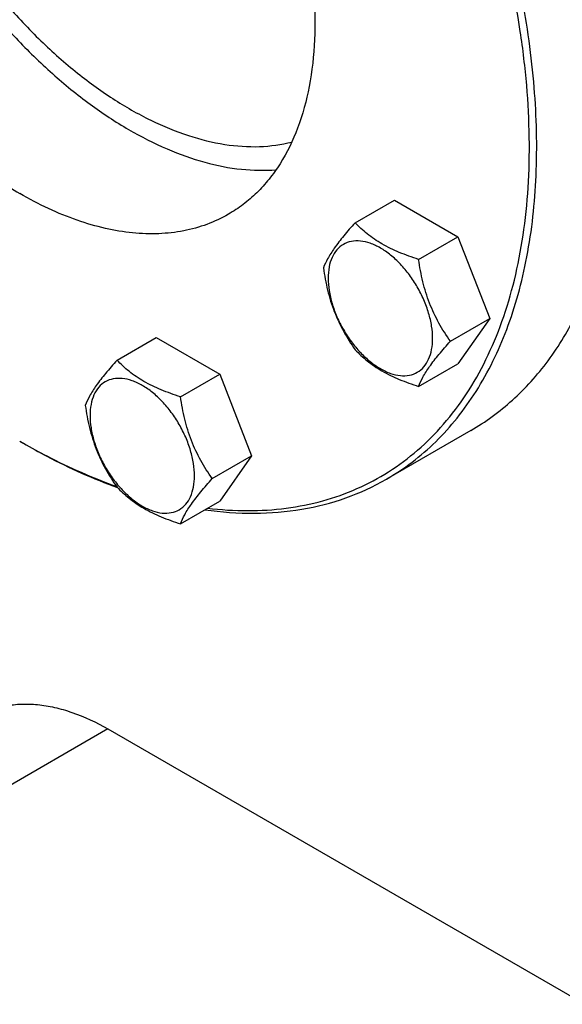
# Model space of a CAD drawing. Units: millimetres. Extents: x 0 to 6269, y -4 to 4433.
# Drawn here: x 4479 to 4584, y 1719 to 1909 of the extents above; entities that cross this region are included whole.
import ezdxf

# ---------------------------------------------------------------- set-up
doc = ezdxf.new("R2010")
doc.units = ezdxf.units.MM
doc.header["$LTSCALE"] = 344.776119
doc.layers.get('0').update_dxf_attribs({"linetype": 'CONTINUOUS'})

msp = doc.modelspace()

# ---------------------------------------------------------------- linework, layer by layer
at = {"color": 7, "linetype": 'Continuous'}
for p, q in [((4543.705, 1870.04), (4551.29, 1874.419)), ((4551.29, 1874.419), (4563.538, 1867.348)), ((4555.953, 1862.969), (4563.538, 1867.348)), ((4563.538, 1867.348), (4569.662, 1851.565)), ((4562.076, 1847.186), (4569.662, 1851.565)), ((4569.662, 1851.565), (4563.538, 1842.853)), ((4497.783, 1843.526), (4505.368, 1847.905)), ((4505.368, 1847.905), (4517.616, 1840.834)), ((4555.953, 1838.474), (4563.538, 1842.853)), ((4510.03, 1836.455), (4517.616, 1840.834)), ((4517.616, 1840.834), (4523.739, 1825.051)), ((4565.99, 1829.945), (4549.727, 1820.556)), ((4479.018, 1827.899), (4479.727, 1827.489)), ((4479.02, 1827.897), (4479.021, 1827.897)), ((4479.727, 1827.492), (4479.73, 1827.491)), ((4516.154, 1820.672), (4523.739, 1825.051)), ((4523.739, 1825.051), (4517.616, 1816.339)), ((4510.03, 1811.96), (4517.616, 1816.339)), ((4495.99, 1772.374), (4404.067, 1719.302)), ((4495.991, 1772.375), (4713.78, 1646.637))]:
    msp.add_line(p, q, dxfattribs=at)
msp.add_arc((4544.108, 1940.634), 130.177, 240.00098, 240.35908, dxfattribs=at)
for points, knots in [([(4549.727, 1820.556), (4551.447, 1821.549), (4554.781, 1823.77), (4559.357, 1827.738), (4563.496, 1832.328), (4568.485, 1839.359), (4572.401, 1847.458), (4575.264, 1856.298), (4577.543, 1866.141), (4578.985, 1879.514), (4578.551, 1896.538), (4576.007, 1914.516), (4571.408, 1933.068), (4564.853, 1951.804), (4556.482, 1970.326), (4546.473, 1988.239), (4535.04, 2005.162), (4522.427, 2020.732), (4508.9, 2034.62), (4494.75, 2046.528), (4484.757, 2053.206), (4479.727, 2056.11)], [0, 0, 0, 0, 0.0213312, 0.0428908, 0.0648953, 0.0875391, 0.1353122, 0.1607343, 0.1872587, 0.2436938, 0.3046389, 0.3697236, 0.4383177, 0.5096008, 0.5826216, 0.6563496, 0.729723, 0.8016959, 0.8712848, 0.9376198, 1, 1, 1, 1]), ([(4515.251, 1814.972), (4517.82, 1814.665), (4522.889, 1814.344), (4530.353, 1814.803), (4537.443, 1816.217), (4544.101, 1818.578), (4550.271, 1821.87), (4555.9, 1826.065), (4560.942, 1831.128), (4565.36, 1837.013), (4569.122, 1843.672), (4572.204, 1851.052), (4574.587, 1859.098), (4576.256, 1867.75), (4577.2, 1876.943), (4577.415, 1886.612), (4576.898, 1896.684), (4575.213, 1910.779), (4571.26, 1928.923), (4563.902, 1950.705), (4554.066, 1972.217), (4542.04, 1992.828), (4528.175, 2011.938), (4512.873, 2028.991), (4496.581, 2043.489), (4484.911, 2051.484), (4479.02, 2054.885)], [0, 0, 0, 0, 0.0248988, 0.0487488, 0.0717746, 0.0942512, 0.1164906, 0.1388218, 0.1615673, 0.1850206, 0.2094298, 0.2349884, 0.2618335, 0.2900478, 0.3196648, 0.3506743, 0.3830289, 0.4166489, 0.4872054, 0.5612785, 0.6375241, 0.7144609, 0.7905658, 0.8643665, 0.9345361, 1, 1, 1, 1]), ([(4438.77, 2011.106), (4437.781, 2010.535), (4435.864, 2009.258), (4433.233, 2006.977), (4430.853, 2004.338), (4427.984, 2000.295), (4425.112, 1994.354), (4422.923, 1986.248), (4421.947, 1977.206), (4422.196, 1967.416), (4423.659, 1957.079), (4426.304, 1946.412), (4430.073, 1935.638), (4434.886, 1924.988), (4440.641, 1914.688), (4447.215, 1904.958), (4454.468, 1896.005), (4462.246, 1888.02), (4470.382, 1881.172), (4476.128, 1877.333), (4479.02, 1875.663)], [0, 0, 0, 0, 0.0213322, 0.0428929, 0.0648984, 0.0875433, 0.1353187, 0.1872198, 0.2436576, 0.3046056, 0.3696935, 0.4382908, 0.5095774, 0.5826017, 0.6563331, 0.7297101, 0.8016864, 0.8712787, 0.9376168, 1, 1, 1, 1]), ([(4479.02, 2007.12), (4481.912, 2005.45), (4487.658, 2001.61), (4495.795, 1994.763), (4503.572, 1986.777), (4510.825, 1977.824), (4517.399, 1968.094), (4523.154, 1957.794), (4527.967, 1947.144), (4531.736, 1936.371), (4534.381, 1925.703), (4535.844, 1915.366), (4536.093, 1905.576), (4535.118, 1896.534), (4532.928, 1888.429), (4530.056, 1882.488), (4527.187, 1878.445), (4524.807, 1875.806), (4522.176, 1873.524), (4520.259, 1872.247), (4519.27, 1871.676)], [0, 0, 0, 0, 0.0623832, 0.1287213, 0.1983136, 0.2702899, 0.3436669, 0.4173983, 0.4904226, 0.5617092, 0.6303065, 0.6953944, 0.7563424, 0.8127802, 0.8646813, 0.9124567, 0.9351016, 0.9571071, 0.9786678, 1, 1, 1, 1]), ([(4443.311, 1986.502), (4443.311, 1983.551), (4443.663, 1977.477), (4445.13, 1968.244), (4447.524, 1958.766), (4450.805, 1949.203), (4454.919, 1939.715), (4459.796, 1930.461), (4465.354, 1921.598), (4471.499, 1913.274), (4478.128, 1905.63), (4485.13, 1898.793), (4492.388, 1892.879), (4499.783, 1887.986), (4507.193, 1884.197), (4514.501, 1881.578), (4521.587, 1880.179), (4526.235, 1880.082), (4528.454, 1880.264)], [0, 0, 0, 0, 0.0598353, 0.1231057, 0.189306, 0.2578083, 0.3278964, 0.3987971, 0.469709, 0.5398304, 0.6083869, 0.6746604, 0.7380199, 0.7979564, 0.8541228, 0.9063816, 0.9548589, 1, 1, 1, 1]), ([(4446.846, 1984.461), (4446.846, 1981.547), (4447.213, 1975.543), (4448.732, 1966.419), (4451.207, 1957.06), (4454.593, 1947.637), (4458.827, 1938.327), (4463.83, 1929.301), (4469.51, 1920.727), (4475.76, 1912.764), (4482.466, 1905.561), (4489.503, 1899.25), (4496.742, 1893.947), (4504.054, 1889.752), (4511.307, 1886.742), (4518.378, 1884.98), (4525.137, 1884.511), (4529.464, 1885.097), (4531.491, 1885.618)], [0, 0, 0, 0, 0.0608603, 0.125363, 0.1929295, 0.2628408, 0.33428, 0.4063696, 0.4782075, 0.5489011, 0.6176021, 0.6835432, 0.746078, 0.8047272, 0.8592331, 0.9096234, 0.9562813, 1, 1, 1, 1]), ([(4519.27, 1871.676), (4517.95, 1870.914), (4515.148, 1869.602), (4510.614, 1868.348), (4505.78, 1867.809), (4500.699, 1867.986), (4495.419, 1868.872), (4489.989, 1870.455), (4484.46, 1872.717), (4480.836, 1874.614), (4479.02, 1875.663)], [0, 0, 0, 0, 0.1080133, 0.2180629, 0.3320011, 0.4513594, 0.5772792, 0.7105017, 0.8513954, 1, 1, 1, 1]), ([(4543.705, 1870.04), (4542.953, 1869.203), (4541.565, 1867.611), (4539.765, 1865.306), (4538.442, 1863.248), (4537.815, 1861.93), (4537.581, 1861.328)], [0, 0, 0, 0, 0.3154011, 0.592108, 0.8188793, 1, 1, 1, 1]), ([(4555.953, 1862.969), (4554.696, 1863.369), (4552.277, 1864.225), (4548.923, 1865.831), (4546.058, 1867.771), (4544.436, 1869.275), (4543.705, 1870.04)], [0, 0, 0, 0, 0.2768191, 0.5376908, 0.7779911, 1, 1, 1, 1]), ([(4558.652, 1847.716), (4558.652, 1848.512), (4558.506, 1850.17), (4557.924, 1852.67), (4556.993, 1855.203), (4555.746, 1857.673), (4554.23, 1859.988), (4552.503, 1862.061), (4550.627, 1863.815), (4548.672, 1865.186), (4546.706, 1866.121), (4544.794, 1866.583), (4543, 1866.537), (4541.402, 1865.958), (4540.102, 1864.864), (4539.165, 1863.332), (4538.608, 1861.446), (4538.499, 1860.073), (4538.499, 1859.35)], [0, 0, 0, 0, 0.0665867, 0.138433, 0.214058, 0.2916513, 0.3692445, 0.4448693, 0.5167151, 0.5833013, 0.6436803, 0.6976944, 0.746277, 0.7916498, 0.8370228, 0.8856058, 0.9396204, 1, 1, 1, 1]), ([(4562.076, 1847.186), (4561.283, 1848.315), (4559.776, 1850.676), (4557.961, 1854.521), (4556.689, 1858.662), (4556.163, 1861.524), (4555.953, 1862.969)], [0, 0, 0, 0, 0.2421792, 0.4903486, 0.7437791, 1, 1, 1, 1]), ([(4565.99, 1829.945), (4567.425, 1830.774), (4570.218, 1832.592), (4574.118, 1835.764), (4577.72, 1839.374), (4582.165, 1844.82), (4586.902, 1852.731), (4589.606, 1859.697), (4590.74, 1863.367)], [0, 0, 0, 0, 0.1167719, 0.2344174, 0.353778, 0.4756347, 0.7292728, 1, 1, 1, 1]), ([(4537.581, 1861.328), (4537.791, 1859.883), (4538.318, 1857.021), (4539.589, 1852.88), (4541.405, 1849.035), (4542.911, 1846.674), (4543.705, 1845.545)], [0, 0, 0, 0, 0.2562209, 0.5096514, 0.7578208, 1, 1, 1, 1]), ([(4538.499, 1859.35), (4538.499, 1858.554), (4538.645, 1856.896), (4539.227, 1854.396), (4540.158, 1851.863), (4541.405, 1849.393), (4542.921, 1847.078), (4544.648, 1845.005), (4546.524, 1843.251), (4548.478, 1841.88), (4550.444, 1840.945), (4552.356, 1840.483), (4554.151, 1840.529), (4555.749, 1841.108), (4557.049, 1842.202), (4557.986, 1843.734), (4558.543, 1845.62), (4558.652, 1846.993), (4558.652, 1847.716)], [0, 0, 0, 0, 0.0665867, 0.138433, 0.214058, 0.2916513, 0.3692445, 0.4448693, 0.5167151, 0.5833013, 0.6436803, 0.6976944, 0.746277, 0.7916498, 0.8370228, 0.8856058, 0.9396204, 1, 1, 1, 1]), ([(4555.953, 1838.474), (4556.186, 1839.076), (4556.814, 1840.394), (4558.137, 1842.453), (4559.936, 1844.757), (4561.325, 1846.349), (4562.076, 1847.186)], [0, 0, 0, 0, 0.1811207, 0.407892, 0.6845989, 1, 1, 1, 1]), ([(4543.705, 1845.545), (4544.436, 1844.78), (4546.058, 1843.276), (4548.923, 1841.335), (4552.277, 1839.73), (4554.696, 1838.874), (4555.953, 1838.474)], [0, 0, 0, 0, 0.2220089, 0.4623092, 0.7231809, 1, 1, 1, 1]), ([(4497.783, 1843.526), (4497.031, 1842.689), (4495.642, 1841.097), (4493.843, 1838.793), (4492.52, 1836.734), (4491.893, 1835.416), (4491.659, 1834.814)], [0, 0, 0, 0, 0.3154011, 0.592108, 0.8188793, 1, 1, 1, 1]), ([(4510.03, 1836.455), (4508.773, 1836.855), (4506.355, 1837.711), (4503.001, 1839.317), (4500.136, 1841.257), (4498.514, 1842.761), (4497.783, 1843.526)], [0, 0, 0, 0, 0.2768191, 0.5376908, 0.7779911, 1, 1, 1, 1]), ([(4512.73, 1821.202), (4512.73, 1821.998), (4512.584, 1823.656), (4512.002, 1826.156), (4511.07, 1828.689), (4509.823, 1831.159), (4508.308, 1833.474), (4506.58, 1835.547), (4504.705, 1837.301), (4502.75, 1838.672), (4500.784, 1839.607), (4498.872, 1840.069), (4497.077, 1840.023), (4495.48, 1839.444), (4494.179, 1838.35), (4493.242, 1836.818), (4492.686, 1834.932), (4492.577, 1833.559), (4492.577, 1832.836)], [0, 0, 0, 0, 0.0665867, 0.138433, 0.214058, 0.2916513, 0.3692445, 0.4448693, 0.5167151, 0.5833013, 0.6436803, 0.6976944, 0.746277, 0.7916498, 0.8370228, 0.8856058, 0.9396204, 1, 1, 1, 1]), ([(4516.154, 1820.672), (4515.361, 1821.801), (4513.854, 1824.162), (4512.038, 1828.007), (4510.767, 1832.148), (4510.24, 1835.01), (4510.03, 1836.455)], [0, 0, 0, 0, 0.2421792, 0.4903486, 0.7437791, 1, 1, 1, 1]), ([(4491.659, 1834.814), (4491.869, 1833.369), (4492.396, 1830.507), (4493.667, 1826.366), (4495.483, 1822.521), (4496.989, 1820.16), (4497.783, 1819.031)], [0, 0, 0, 0, 0.2562209, 0.5096514, 0.7578208, 1, 1, 1, 1]), ([(4492.577, 1832.836), (4492.577, 1832.04), (4492.723, 1830.382), (4493.304, 1827.882), (4494.236, 1825.349), (4495.483, 1822.879), (4496.999, 1820.564), (4498.726, 1818.491), (4500.601, 1816.737), (4502.556, 1815.366), (4504.522, 1814.431), (4506.434, 1813.969), (4508.229, 1814.015), (4509.827, 1814.594), (4511.127, 1815.688), (4512.064, 1817.22), (4512.62, 1819.106), (4512.73, 1820.479), (4512.73, 1821.202)], [0, 0, 0, 0, 0.0665867, 0.138433, 0.214058, 0.2916513, 0.3692445, 0.4448693, 0.5167151, 0.5833013, 0.6436803, 0.6976944, 0.746277, 0.7916498, 0.8370228, 0.8856058, 0.9396204, 1, 1, 1, 1]), ([(4479.727, 1827.489), (4481.228, 1826.622), (4487.08, 1823.396), (4493.199, 1820.643), (4497.852, 1818.957)], [0, 0, 0, 0, 0.2594194, 1, 1, 1, 1]), ([(4479.73, 1827.491), (4481.217, 1826.645), (4487.01, 1823.498), (4493.066, 1820.823), (4497.669, 1819.192)], [0, 0, 0, 0, 0.2594464, 1, 1, 1, 1]), ([(4510.03, 1811.96), (4510.264, 1812.562), (4510.891, 1813.88), (4512.215, 1815.939), (4514.014, 1818.243), (4515.402, 1819.835), (4516.154, 1820.672)], [0, 0, 0, 0, 0.1811207, 0.407892, 0.6845989, 1, 1, 1, 1]), ([(4514.719, 1814.666), (4517.897, 1814.218), (4524.159, 1813.756), (4533.349, 1814.495), (4541.952, 1816.689), (4547.247, 1819.124), (4549.727, 1820.556)], [0, 0, 0, 0, 0.266448, 0.5192846, 0.7622467, 1, 1, 1, 1]), ([(4497.783, 1819.031), (4498.514, 1818.266), (4500.136, 1816.762), (4503.001, 1814.822), (4506.355, 1813.216), (4508.773, 1812.36), (4510.03, 1811.96)], [0, 0, 0, 0, 0.2220089, 0.4623092, 0.7231809, 1, 1, 1, 1]), ([(4470.991, 1774.851), (4471.81, 1775.324), (4473.551, 1776.14), (4476.367, 1776.918), (4479.369, 1777.253), (4482.525, 1777.143), (4485.805, 1776.593), (4490.426, 1775.246), (4493.796, 1773.642), (4495.991, 1772.375)], [0, 0, 0, 0, 0.1080481, 0.218133, 0.3321078, 0.4515045, 0.5774648, 0.7107301, 1, 1, 1, 1])]:
    msp.add_open_spline(points, degree=3, knots=knots, dxfattribs=at)

doc.saveas('drawing.dxf')
